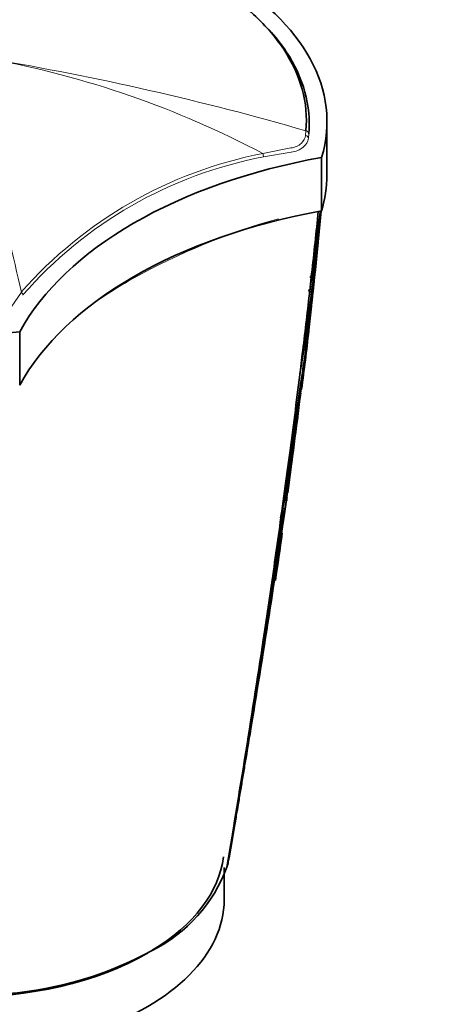
# Model space of a CAD drawing. Units: millimetres. Extents: x 0 to 1478, y 0 to 1758.
# Drawn here: x 474 to 506, y 274 to 349 of the extents above; entities that cross this region are included whole.
import ezdxf
from ezdxf import colors
from ezdxf.entities.mleader import LeaderData, LeaderLine
from ezdxf.math import Vec2, Vec3

# ---------------------------------------------------------------- set-up
doc = ezdxf.new("R2010")
doc.units = ezdxf.units.MM
doc.layers.add('DV5_Défaut', color=7, linetype='Continuous')
doc.layers.add('Défaut', color=7, linetype='Continuous')

# ---------------------------------------------------------------- blocks, each defined once
blk = doc.blocks.new('_DOT')
at = {"color": 0}
blk.add_line((0, 0), (-1, 0), dxfattribs=at)
at = {"color": 0, "const_width": 0.333}
blk.add_lwpolyline([(-0.1665, 0, 1), (0.1665, 0, 1)], format="xyb", close=True, dxfattribs=at)
blk = doc.blocks.new('SE4')
at = {"layer": 'DV5_Défaut', "color": 7, "linetype": 'Continuous', "lineweight": 35}
for p, q in [((497.005, 337.531), (497.005, 341.614)), ((496.595, 338.883), (496.595, 334.801)), ((495.802, 329.718), (495.691, 328.731)), ((495.691, 328.731), (495.659, 328.453)), ((495.659, 328.453), (495.659, 328.452)), ((473.527, 325.565), (473.527, 321.482)), ((495.117, 323.853), (495.156, 324.174)), ((495.117, 323.853), (494.97, 322.652)), ((494.929, 322.32), (494.97, 322.653)), ((495.083, 321.334), (495.223, 322.524)), ((494.183, 316.497), (493.97, 314.907)), ((494.183, 316.497), (494.238, 316.913)), ((493.911, 314.465), (493.97, 314.908)), ((493.752, 312.775), (493.801, 312.767)), ((493.787, 312.957), (493.836, 312.949)), ((493.801, 312.767), (493.802, 312.767)), ((493.836, 312.949), (493.836, 312.949)), ((493.841, 313.312), (493.89, 313.306)), ((493.89, 313.306), (493.89, 313.306)), ((493.589, 312.111), (493.636, 312.102)), ((493.636, 312.102), (493.636, 312.102)), ((493.486, 311.368), (493.454, 311.354)), ((493.561, 311.907), (493.575, 311.904)), ((492.707, 305.911), (492.808, 306.604)), ((492.179, 302.353), (492.303, 303.177)), ((489.395, 284.838), (489.446, 285.031)), ((489.446, 285.031), (489.46, 285.089)), ((489.46, 285.089), (489.55, 285.528)), ((489.55, 285.528), (489.56, 285.586)), ((489.152, 282.214), (489.152, 284.676)), ((489.353, 284.691), (489.379, 284.78)), ((489.379, 284.78), (489.395, 284.838))]:
    blk.add_line(p, q, dxfattribs=at)
at = {"layer": 'DV5_Défaut', "color": 7, "linetype": 'Continuous', "lineweight": 18}
for p, q in [((495.365, 340.564), (495.399, 340.911)), ((495.614, 340.67), (495.581, 340.337)), ((492.097, 339.186), (494.246, 339.601)), ((494.273, 339.284), (492.148, 338.918)), ((472.647, 327.109), (473.654, 328.602))]:
    blk.add_line(p, q, dxfattribs=at)
for centre, radius, start, end in [((436.12, 135.994), 213.319, 73.86566, 80.5088), ((458.24, 275.08), 72.497, 62.15928, 79.62583), ((64.679, 235.28), 419.488, 12.85402, 15.20686), ((498.42, 306.806), 32.992, 101.04935, 138.6492), ((498.233, 307.009), 32.485, 100.79524, 138.86843), ((506.92, 285.346), 50.72, 105.58668, 119.12629), ((495.111, 305.842), 27.07, 118.40815, 124.77369), ((299.542, 348.655), 197.426, 351.91435, 352.73341), ((486.227, 314.298), 7.728, 343.49008, 348.56862), ((486.535, 314.237), 7.413, 349.99922, 352.78473), ((-577.342, 479.13), 1084.032, 350.614639, 351.133861), ((-541.733, 473.924), 1047.939, 351.105411, 351.116887), ((486.28, 314.207), 7.762, 343.87737, 348.07622)]:
    blk.add_arc(centre, radius, start, end, dxfattribs=at)
at = {"layer": 'DV5_Défaut', "color": 7, "linetype": 'Continuous', "lineweight": 35}
for centre, radius, start, end in [((323.769, 351.072), 173.558, 350.46418, 354.61858), ((331.164, 351.201), 166.204, 350.64136, 354.33454), ((356.616, 350.504), 140.781, 350.98821, 353.58849), ((362.595, 350.656), 134.83, 351.18274, 353.23665), ((294.038, 351.874), 203.229, 350.09411, 354.96822), ((279.893, 352.356), 217.346, 349.96001, 354.96903), ((150.737, 368.344), 347.22, 353.61307, 353.658), ((408.325, 336.038), 87.899, 351.92213, 354.52977), ((296.79, 348.224), 200.106, 353.5349, 354.06317), ((296.79, 348.224), 200.106, 352.23418, 353.51611), ((296.162, 348.434), 200.654, 352.18547, 352.78007), ((133.056, 360.632), 364.042, 353.75077, 353.76598), ((133.056, 360.632), 364.042, 353.77847, 353.79428), ((494.961, 321.199), 0.1, 322.44758, 350.84329), ((487.48, 322.407), 7.678, 350.83781, 352.71651), ((66.17, 383.053), 433.273, 350.54543, 351.68203), ((141.724, 363.691), 355.851, 351.85296, 353.06489), ((487.154, 322.468), 8.009, 344.83808, 348.60969), ((133.056, 360.632), 364.042, 352.52656, 353.53144), ((137.775, 364.397), 359.761, 351.83547, 352.5918), ((126.711, 366.79), 371.001, 351.66847, 352.05503), ((137.58, 364.425), 359.909, 351.83543, 352.19215), ((-805.769, 507.62), 1314.206, 350.25128, 351.479528), ((-369.656, 438.028), 872.603, 350.558136, 351.760134), ((-819.99, 510.017), 1328.474, 351.461506, 351.469497), ((486.503, 314.241), 7.397, 349.99898, 352.78475), ((-844.605, 513.981), 1353.454, 351.450206, 351.458124), ((133.056, 360.632), 364.042, 352.43201, 352.46953), ((486.61, 314.142), 7.426, 350.40228, 353.19474), ((-1126.668, 560.212), 1639.351, 350.327712, 351.312787), ((-429.603, 458.652), 934.858, 350.63968, 350.963901), ((487.333, 312.821), 6.295, 346.52047, 351.41482), ((485.791, 314.445), 8.287, 338.20255, 341.57768), ((133.056, 360.632), 364.042, 351.46035, 352.0344), ((-374.803, 432.722), 876.729, 351.502852, 351.683509), ((483.996, 296.034), 7.224, 349.05522, 351.23401), ((478.415, 288.771), 11.675, 296.62933, 339.54373), ((470.346, 302.746), 27.799, 274.73059, 298.58635)]:
    blk.add_arc(centre, radius, start, end, dxfattribs=at)
for centre, major_axis, ratio, start_param, end_param in [((469.505, 341.614), (-27.5, 0), 0.57735, 2.96876, 4.885222), ((468.798, 341.206), (27.5, 0), 0.57735, 2.96876, 4.885222), ((507.166, 319.462), (-35.26, 0), 0.57735, 5.01685, 5.978724), ((469.505, 337.531), (-27.5, 0), 0.57735, 2.96876, 3.141593), ((507.166, 315.38), (-35.26, 0), 0.57735, 5.01685, 5.978724), ((450.177, 210.152), (42.242, 180.806), 0.127018, -0.816978, -0.781235), ((450.177, 210.152), (42.242, 180.806), 0.127018, -0.861403, -0.828266), ((450.177, 210.152), (42.242, 180.806), 0.127018, -0.912653, -0.869906), ((450.177, 210.152), (42.242, 180.806), 0.127018, -0.94385, -0.923474), ((450.177, 210.152), (42.242, 180.806), 0.127018, -0.983247, -0.947277), ((450.177, 210.152), (42.242, 180.806), 0.127018, -1.116396, -1.00097), ((469.152, 286.296), (-20, 0), 0.57735, 2.382097, 3.071367), ((469.152, 282.214), (-20, 0), 0.57735, 0, 3.141593), ((469.152, 286.296), (-20, 0), 0.57735, 0.753825, 2.356194)]:
    blk.add_ellipse(centre, major_axis=major_axis, ratio=ratio, start_param=start_param, end_param=end_param, dxfattribs=at)
at = {"layer": 'DV5_Défaut', "color": 7, "linetype": 'Continuous', "lineweight": 18}
for centre, major_axis, ratio, start_param, end_param in [((495.282, 340.349), (0.298, -0.033), 0.757623, 0.090602, 1.373436), ((495.315, 340.679), (0.299, -0.027), 0.815303, 0.073098, 1.359158), ((492.027, 339.077), (-0.074, 0.291), 0.329436, 4.054835, 5.011463), ((482.127, 329.713), (0.075, -0.13), 0.577351, 0.784355, 1.570297), ((473.491, 328.447), (0.237, -0.184), 0.744753, 0.523738, 1.457631), ((494.961, 321.199), (0.0141, 0.099), 0.018564, 2.067233, 3.142017), ((494.961, 321.199), (-0.0991, 0.013), 0.476201, 1.549321, 1.637348)]:
    blk.add_ellipse(centre, major_axis=major_axis, ratio=ratio, start_param=start_param, end_param=end_param, dxfattribs=at)
at = {"layer": 'DV5_Défaut', "color": 7, "linetype": 'Continuous', "lineweight": 35}
for points, knots in [([(495.399, 340.911), (495.59, 343.04), (495.001, 345.171), (493.043, 348.119), (492.197, 349.077), (490.213, 350.844), (489.072, 351.663), (486.479, 353.166), (485.047, 353.836), (481.999, 354.986), (480.353, 355.475), (476.934, 356.24), (475.174, 356.515), (471.556, 356.854), (469.704, 356.915), (467.86, 356.863)], [0, 0, 0, 0, 0.25, 0.25, 0.375, 0.375, 0.5, 0.5, 0.625, 0.625, 0.75, 0.75, 0.875, 0.875, 1, 1, 1, 1]), ([(492.542, 348.659), (493.055, 348.103), (493.509, 347.529), (495.213, 344.964), (495.807, 342.816), (495.614, 340.67)], [0, 0, 0, 0, 0.227381, 0.227381, 1, 1, 1, 1]), ([(495.704, 329.738), (495.721, 329.735), (495.735, 329.743), (495.755, 329.761), (495.762, 329.771), (495.783, 329.802), (495.793, 329.824), (495.817, 329.893), (495.827, 329.941), (495.832, 329.989)], [0, 0, 0, 0, 0.125, 0.125, 0.25, 0.25, 0.5, 0.5, 1, 1, 1, 1]), ([(495.659, 328.453), (495.665, 328.503), (495.666, 328.554), (495.658, 328.631), (495.654, 328.657), (495.641, 328.696), (495.636, 328.709), (495.621, 328.734), (495.61, 328.748), (495.593, 328.752)], [0, 0, 0, 0, 0.5, 0.5, 0.75, 0.75, 0.875, 0.875, 1, 1, 1, 1]), ([(495.056, 321.801), (495.056, 321.801), (495.055, 321.801), (495.055, 321.801), (495.047, 321.799), (495.038, 321.798), (495.029, 321.799)], [0, 0, 0, 0, 0.044051, 0.044051, 0.044051, 1, 1, 1, 1]), ([(493.802, 312.767), (493.81, 312.765), (493.818, 312.762), (493.826, 312.758), (493.833, 312.754), (493.839, 312.748), (493.845, 312.742), (493.853, 312.733), (493.86, 312.722), (493.865, 312.711), (493.872, 312.694), (493.876, 312.676), (493.878, 312.658), (493.879, 312.641), (493.878, 312.623), (493.875, 312.606), (493.875, 312.605), (493.875, 312.604), (493.875, 312.604)], [0, 0, 0, 0, 0.127338, 0.127338, 0.127338, 0.253382, 0.253382, 0.253382, 0.440787, 0.440787, 0.440787, 0.720324, 0.720324, 0.720324, 0.989935, 0.989935, 0.989935, 1, 1, 1, 1]), ([(493.932, 312.904), (493.932, 312.904), (493.932, 312.904), (493.932, 312.904), (493.932, 312.907), (493.931, 312.911), (493.928, 312.914), (493.925, 312.918), (493.919, 312.923), (493.91, 312.927), (493.904, 312.93), (493.896, 312.934), (493.886, 312.937), (493.879, 312.94), (493.871, 312.942), (493.863, 312.944), (493.854, 312.946), (493.845, 312.948), (493.836, 312.949)], [0, 0, 0, 0, 0.011015, 0.011015, 0.011015, 0.22906, 0.22906, 0.22906, 0.494709, 0.494709, 0.494709, 0.697939, 0.697939, 0.697939, 0.848459, 0.848459, 0.848459, 1, 1, 1, 1]), ([(493.984, 313.262), (493.984, 313.262), (493.984, 313.262), (493.984, 313.262), (493.984, 313.265), (493.983, 313.269), (493.98, 313.272), (493.977, 313.276), (493.972, 313.28), (493.963, 313.285), (493.957, 313.288), (493.949, 313.291), (493.94, 313.294), (493.933, 313.297), (493.925, 313.299), (493.917, 313.301), (493.908, 313.303), (493.899, 313.304), (493.89, 313.306)], [0, 0, 0, 0, 0.010991, 0.010991, 0.010991, 0.230066, 0.230066, 0.230066, 0.496085, 0.496085, 0.496085, 0.699037, 0.699037, 0.699037, 0.849004, 0.849004, 0.849004, 1, 1, 1, 1]), ([(493.636, 312.102), (493.645, 312.1), (493.655, 312.098), (493.663, 312.096), (493.672, 312.093), (493.68, 312.091), (493.687, 312.088), (493.697, 312.084), (493.705, 312.08), (493.712, 312.077), (493.721, 312.072), (493.727, 312.067), (493.732, 312.063), (493.735, 312.059), (493.737, 312.056), (493.737, 312.052), (493.737, 312.052), (493.737, 312.052), (493.737, 312.052)], [0, 0, 0, 0, 0.152981, 0.152981, 0.152981, 0.304958, 0.304958, 0.304958, 0.508939, 0.508939, 0.508939, 0.77363, 0.77363, 0.77363, 0.988918, 0.988918, 0.988918, 1, 1, 1, 1]), ([(493.654, 311.827), (493.656, 311.833), (493.656, 311.84), (493.654, 311.847), (493.653, 311.854), (493.649, 311.861), (493.644, 311.867), (493.638, 311.874), (493.631, 311.88), (493.623, 311.885), (493.615, 311.89), (493.605, 311.895), (493.595, 311.899), (493.588, 311.901), (493.582, 311.903), (493.575, 311.904)], [0, 0, 0, 0, 0.217924, 0.217924, 0.217924, 0.43593, 0.43593, 0.43593, 0.652589, 0.652589, 0.652589, 0.866458, 0.866458, 0.866458, 1, 1, 1, 1]), ([(491.097, 295.101), (491.098, 295.102), (491.1, 295.103), (491.102, 295.104), (491.113, 295.11), (491.122, 295.119), (491.13, 295.128), (491.134, 295.132), (491.138, 295.136), (491.141, 295.141)], [0, 0, 0, 0, 0.102554, 0.102554, 0.102554, 0.718427, 0.718427, 0.718427, 1, 1, 1, 1]), ([(489.55, 285.528), (489.55, 285.528), (489.55, 285.528), (489.55, 285.528), (489.688, 286.334), (489.826, 287.14), (489.963, 287.945), (490.024, 288.306), (490.086, 288.667), (490.147, 289.028), (490.162, 289.119), (490.177, 289.209), (490.192, 289.299), (490.253, 289.66), (490.314, 290.021), (490.375, 290.382), (490.435, 290.743), (490.496, 291.104), (490.556, 291.464), (490.617, 291.825), (490.677, 292.186), (490.737, 292.546), (490.854, 293.252), (490.971, 293.957), (491.088, 294.663)], [0, 0, 0, 0, 0.000002, 0.000002, 0.000002, 0.264379, 0.264379, 0.264379, 0.382906, 0.382906, 0.382906, 0.412538, 0.412538, 0.412538, 0.531066, 0.531066, 0.531066, 0.649593, 0.649593, 0.649593, 0.76812, 0.76812, 0.76812, 1, 1, 1, 1]), ([(489.46, 285.089), (489.458, 285.082), (489.455, 285.076), (489.449, 285.071), (489.444, 285.065), (489.437, 285.06), (489.429, 285.056), (489.428, 285.056), (489.427, 285.055), (489.426, 285.055)], [0, 0, 0, 0, 0.469862, 0.469862, 0.469862, 0.9399168, 0.9399168, 0.9399168, 1, 1, 1, 1])]:
    blk.add_open_spline(points, degree=3, knots=knots, dxfattribs=at)
at = {"layer": 'DV5_Défaut', "color": 7, "linetype": 'Continuous', "lineweight": 18}
for points, knots in [([(494.246, 339.601), (494.404, 339.62), (494.549, 339.662), (494.816, 339.782), (494.932, 339.86), (495.225, 340.125), (495.34, 340.344), (495.365, 340.564)], [0, 0, 0, 0, 0.25, 0.25, 0.5, 0.5, 1, 1, 1, 1]), ([(495.581, 340.337), (495.553, 340.09), (495.413, 339.849), (495.067, 339.561), (494.93, 339.478), (494.621, 339.35), (494.454, 339.306), (494.273, 339.284)], [0, 0, 0, 0, 0.5, 0.5, 0.75, 0.75, 1, 1, 1, 1])]:
    blk.add_open_spline(points, degree=3, knots=knots, dxfattribs=at)
at = {"layer": 'DV5_Défaut', "color": 7, "linetype": 'Continuous', "lineweight": 35}
blk.add_open_spline([(493.911, 314.465), (493.912, 314.472), (493.913, 314.479), (493.914, 314.485)], degree=3, dxfattribs=at)

msp = doc.modelspace()

# ---------------------------------------------------------------- block references
at = {"layer": 'Défaut'}
msp.add_blockref('SE4', (0, 0), dxfattribs=at)

# ---------------------------------------------------------------- leaders
at = {"layer": 'Défaut', "color": 7, "linetype": 'Continuous', "lineweight": 18}
ml = msp.add_multileader_mtext('Standard', dxfattribs=at)
ml.set_content('{\\pxsm0.9;\\fSolid Edge ISO|b1||i0||c0|p34;\\W1.;12/01/2022\\P}', color=256)
ml.set_leader_properties()
ml.set_arrow_properties(name='DOT')
ml.build(insert=Vec2(0, 0))
ml.multileader.update_dxf_attribs({"leader_type": 0, "dogleg_length": 0, "arrow_head_size": 12})
ctx = ml.context
ctx.base_point, ctx.char_height, ctx.arrow_head_size, ctx.landing_gap_size = Vec3(1390.407, 1750.708), 12, 12, 4.2
notes = []
notes.append((ctx, [(0, (0, 0, 0), (0, 0), (1, 0), 1, [])]))
ctx.mtext.insert = Vec3(1392.407, 1756.828)
for ctx, leaders in notes:
    for number, flags, end, landing, length, lines in leaders:
        leader = LeaderData()
        leader.index, (leader.has_last_leader_line, leader.has_dogleg_vector, leader.attachment_direction) = number, flags
        leader.last_leader_point, leader.dogleg_vector, leader.dogleg_length = Vec3(end), Vec3(landing), length
        for number, points, colour, breaks in lines:
            line = LeaderLine()
            line.index, line.vertices, line.color, line.breaks = number, Vec3.list(points), colors.encode_raw_color(colour), breaks
            leader.lines.append(line)
        ctx.leaders.append(leader)

doc.saveas('drawing.dxf')
